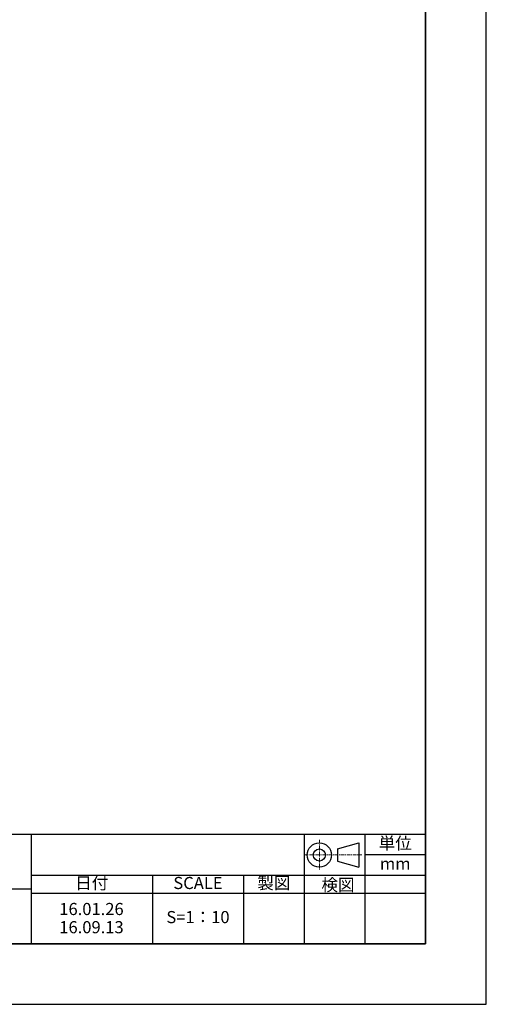
# Model space of a CAD drawing. Units: inches. Extents: x 399 to 4599, y 425 to 3395.
# Drawn here: x 3830 to 4599, y 425 to 2049 of the extents above; entities that cross this region are included whole.
import ezdxf
from ezdxf.enums import TextEntityAlignment as Align

# ---------------------------------------------------------------- set-up
doc = ezdxf.new("R2010")
doc.units = ezdxf.units.IN
doc.header["$MEASUREMENT"] = 0
doc.linetypes.add('CENTER1', pattern=[10, 6.25, -1.25, 1.25, -1.25])
doc.layers.add('_0-0_', color=7, linetype='Continuous')
for name, color, linetype, lineweight in [('中心線', 1, 'CENTER1', 15), ('図面枠', 6, 'Continuous', 25), ('文字', 4, 'Continuous', 15)]:
    doc.layers.add(name, color=color, linetype=linetype, lineweight=lineweight)
doc.styles.add('japanese', font='romans.shx', dxfattribs={"bigfont": 'bigfont.shx'})

msp = doc.modelspace()

# ---------------------------------------------------------------- linework, layer by layer
at = {"layer": '_0-0_', "color": 2, "linetype": 'Continuous'}
for p, q in [((4353.8, 681.24), (4388.8, 691.24)), ((4388.8, 691.24), (4388.8, 651.24)), ((4353.8, 681.24), (4353.8, 661.24)), ((4353.8, 661.24), (4388.8, 651.24))]:
    msp.add_line(p, q, dxfattribs=at)
for radius in [20, 10]:
    msp.add_circle((4323.8, 671.24), radius, dxfattribs=at)
at = {"layer": 'Defpoints'}
msp.add_line((398.8, 424.99), (4598.8, 424.99), dxfattribs=at)
msp.add_lwpolyline([(4598.8, 424.99), (4598.8, 3394.99)], dxfattribs=at)
at = {"layer": '中心線'}
for p, q in [((4323.8, 696.24), (4323.8, 646.24)), ((4298.8, 671.24), (4393.8, 671.24))]:
    msp.add_line(p, q, dxfattribs=at)
at = {"layer": '図面枠', "linetype": 'Continuous', "lineweight": 35}
for q in [(4498.8, 3294.99), (498.8, 524.99)]:
    msp.add_line((4498.8, 524.99), q, dxfattribs=at)
at = {"layer": '図面枠', "linetype": 'Continuous'}
for p, q in [((4498.8, 704.99), (2574.34, 704.99)), ((3848.8, 704.99), (3848.8, 524.99)), ((4298.8, 704.99), (4298.8, 524.99)), ((4398.8, 704.99), (4398.8, 524.99)), ((4498.8, 671.24), (4398.8, 671.24)), ((4498.8, 637.49), (3848.8, 637.49)), ((4048.8, 637.49), (4048.8, 524.99)), ((4198.8, 637.49), (4198.8, 524.99)), ((3848.8, 614.99), (3174.34, 614.99)), ((4498.8, 607.49), (3848.8, 607.49))]:
    msp.add_line(p, q, dxfattribs=at)

# ---------------------------------------------------------------- texts
at = {"layer": '文字', "style": 'japanese'}
for s, p in [('単位', (4448.8, 688.11)), ('mm', (4448.8, 654.36)), ('日付', (3948.8, 622.49)), ('SCALE', (4123.8, 622.49)), ('製図', (4248.8, 622.49)), ('16.01.26', (3948.4, 579.57)), ('S=1：10', (4123.8, 566.24)), ('16.09.13', (3948.4, 549.58))]:
    msp.add_text(s, height=20, dxfattribs=at).set_placement(p, align=Align.MIDDLE)
msp.add_text('検図', height=20, dxfattribs=at).set_placement((4327.21, 611.96))

doc.saveas('drawing.dxf')
